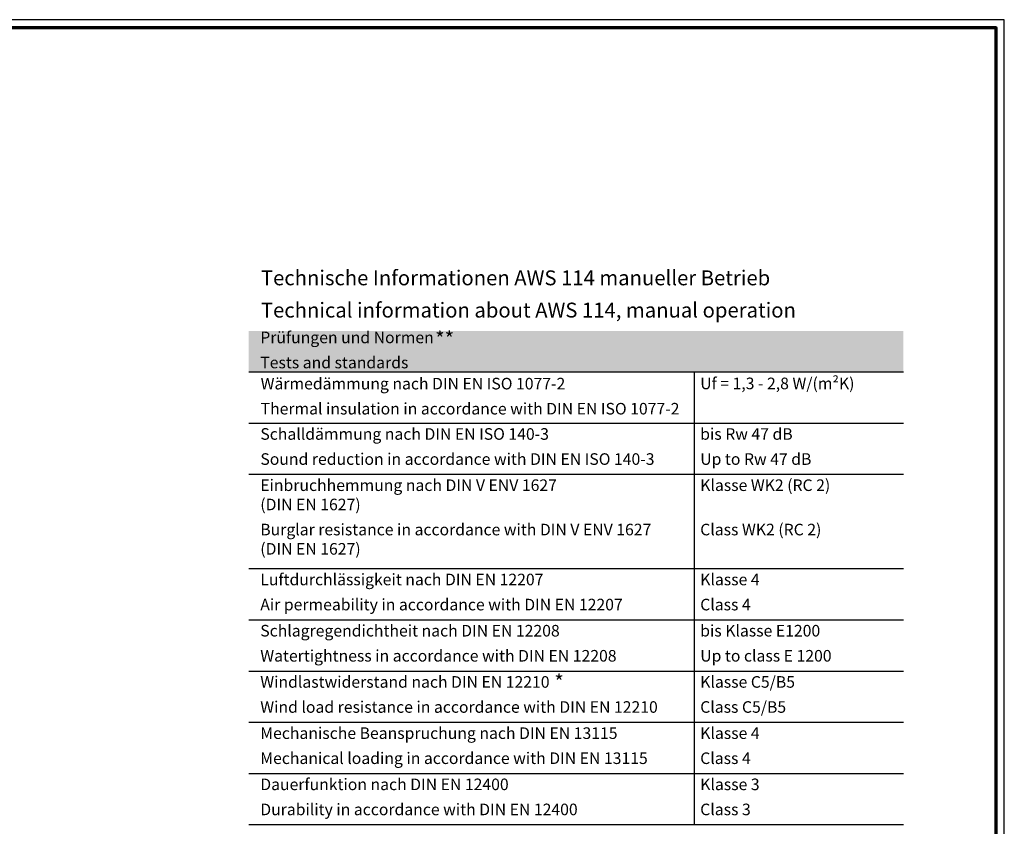
# Model space of a CAD drawing. Units: millimetres. Extents: x 2450 to 23610, y -352 to 6090.
# Drawn here: x 3045 to 3639, y 1013 to 1499 of the extents above; entities that cross this region are included whole.
import ezdxf

# ---------------------------------------------------------------- set-up
doc = ezdxf.new("R2010")
doc.units = ezdxf.units.MM
doc.linetypes.add('AUSGEZOGEN', pattern=[0])
doc.layers.add('nicht drucken', color=6, linetype='Continuous', plot=False)
doc.layers.add('RAHMEN', color=7, linetype='AUSGEZOGEN')
for name, color, linetype, lineweight in [('Rahmen (ISO)', 7, 'Continuous', 70), ('S02_Beschriftung', 1, 'Continuous', 25), ('S03_AL_Kontur', 250, 'Continuous', 35)]:
    doc.layers.add(name, color=color, linetype=linetype, lineweight=lineweight)
doc.styles.add('FZ_32', font='arial.ttf', dxfattribs={"height": 3.2})
doc.styles.add('K_A0_7', font='arial.ttf', dxfattribs={"height": 6.9851})
doc.styles.add('K_A0_9', font='arial.ttf', dxfattribs={"height": 8.9808})

# ---------------------------------------------------------------- blocks, each defined once
blk = doc.blocks.new('Rahmen A0 EB')
at = {"layer": 'nicht drucken'}
blk.add_line((5039.21, 2658.93), (5039.21, 3499.93), dxfattribs=at)
blk.add_lwpolyline([(3850.21, 2658.93), (5039.21, 2658.93), (5039.21, 3499.93), (3850.21, 3499.93)], close=True, dxfattribs=at)
at = {"layer": 'Rahmen (ISO)'}
blk.add_lwpolyline([(3855.21, 2663.93), (5034.21, 2663.93), (5034.21, 3494.93), (3855.21, 3494.93)], close=True, dxfattribs=at)

msp = doc.modelspace()

# ---------------------------------------------------------------- hatches: boundary and pattern name
at = {"layer": 'S03_AL_Kontur', "true_color": 0xc7c8ca}
h = msp.add_hatch(color=9, dxfattribs=at)
h.dxf.hatch_style = 1
h.paths.add_polyline_path([(3182.95, 1311.38), (3182.95, 1286.74), (3578.25, 1286.74), (3578.25, 1311.38)])

# ---------------------------------------------------------------- linework, layer by layer
at = {"layer": 'S02_Beschriftung'}
for p, q in [((3182.95, 1286.74), (3578.25, 1286.74)), ((3451.99, 1013.54), (3451.99, 1286.74)), ((3182.95, 1255.84), (3578.25, 1255.84)), ((3182.95, 1224.94), (3578.25, 1224.94)), ((3182.95, 1168.04), (3578.25, 1168.04)), ((3182.95, 1137.14), (3578.25, 1137.14)), ((3182.95, 1106.24), (3578.25, 1106.24)), ((3182.95, 1075.34), (3578.25, 1075.34)), ((3182.95, 1044.44), (3578.25, 1044.44)), ((3182.95, 1013.54), (3578.25, 1013.54))]:
    msp.add_line(p, q, dxfattribs=at)

# ---------------------------------------------------------------- block references
at = {"layer": 'RAHMEN'}
msp.add_blockref('Rahmen A0 EB', (-1400.08, -2000.72), dxfattribs=at)

# ---------------------------------------------------------------- texts
at = {"layer": 'S02_Beschriftung', "color": 7, "linetype": 'Continuous', "style": 'FZ_32'}
for s, height, p in [('Technische Informationen AWS 114 manueller Betrieb', 8.9808, (3190.28, 1338.97)), ('Technical information about AWS 114, manual operation', 8.9808, (3190.28, 1319.51)), ('Prüfungen und Normen', 6.9851, (3189.89, 1304.01)), ('Tests and standards', 6.9851, (3189.89, 1288.87)), ('Wärmedämmung nach DIN EN ISO 1077-2', 6.9851, (3190.1, 1276.14)), ('Thermal insulation in accordance with DIN EN ISO 1077-2', 6.9851, (3190.1, 1261.01)), ('Schalldämmung nach DIN EN ISO 140-3', 6.9851, (3189.95, 1245.76)), ('bis Rw 47 dB', 6.9851, (3455.53, 1245.76)), ('Sound reduction in accordance with DIN EN ISO 140-3', 6.9851, (3189.95, 1230.63)), ('Up to Rw 47 dB', 6.9851, (3455.53, 1230.63)), ('Einbruchhemmung nach DIN V ENV 1627', 6.9851, (3189.89, 1214.86)), ('Klasse WK2 (RC 2)', 6.9851, (3455.53, 1214.86)), ('(DIN EN 1627)', 6.9851, (3189.89, 1203.22)), ('Burglar resistance in accordance with DIN V ENV 1627', 6.9851, (3189.89, 1188.09)), ('Class WK2 (RC 2)', 6.9851, (3455.53, 1188.09)), ('(DIN EN 1627)', 6.9851, (3189.89, 1176.45)), ('Luftdurchlässigkeit nach DIN EN 12207', 6.9851, (3189.89, 1157.96)), ('Klasse 4', 6.985, (3455.53, 1157.96)), ('Air permeability in accordance with DIN EN 12207', 6.9851, (3189.89, 1142.83)), ('Class 4', 6.985, (3455.53, 1142.83)), ('Schlagregendichtheit nach DIN EN 12208', 6.9851, (3189.89, 1127.06)), ('bis Klasse E1200', 6.9851, (3455.53, 1127.06)), ('Watertightness in accordance with DIN EN 12208', 6.9851, (3189.89, 1111.93)), ('Up to class E 1200', 6.9851, (3455.53, 1111.93)), ('Windlastwiderstand nach DIN EN 12210', 6.9851, (3189.89, 1096.16)), ('Klasse C5/B5', 6.9851, (3455.53, 1096.16)), ('Wind load resistance in accordance with DIN EN 12210', 6.9851, (3189.89, 1081.03)), ('Class C5/B5', 6.9851, (3455.53, 1081.03)), ('Mechanische Beanspruchung nach DIN EN 13115', 6.9851, (3189.89, 1065.26)), ('Klasse 4', 6.985, (3455.53, 1065.26)), ('Mechanical loading in accordance with DIN EN 13115', 6.9851, (3189.89, 1050.13)), ('Class 4', 6.985, (3455.53, 1050.13)), ('Dauerfunktion nach DIN EN 12400', 6.9851, (3189.89, 1034.36)), ('Klasse 3', 6.985, (3455.53, 1034.36)), ('Durability in accordance with DIN EN 12400', 6.9851, (3189.89, 1019.23)), ('Class 3', 6.985, (3455.53, 1019.23))]:
    msp.add_text(s, height=height, dxfattribs=at).set_placement(p)
at = {"layer": 'S02_Beschriftung', "width": 108.9338, "attachment_point": 1}
for s, insert, char_height, style in [('**', (3295.49, 1311.11), 8.981, 'K_A0_9'), ('Uf = 1,3 - 2,8 W/(m²K)', (3455.53, 1283.25), 6.9851, 'K_A0_7'), ('*', (3367.45, 1104.1), 8.98, 'K_A0_9')]:
    msp.add_mtext(s, dxfattribs=dict(at, insert=insert, char_height=char_height, style=style))

doc.saveas('drawing.dxf')
